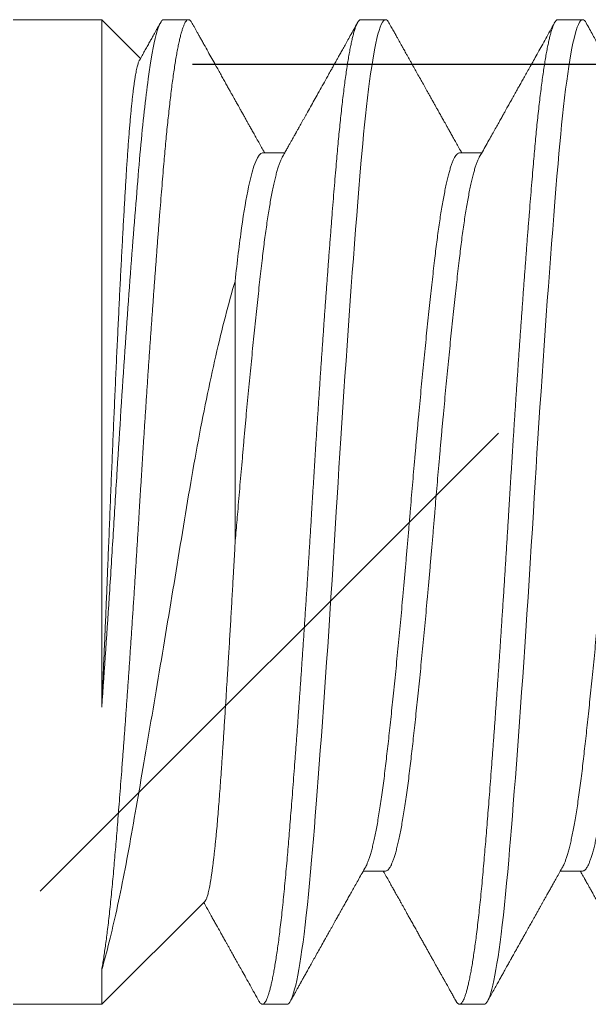
# Model space of a CAD drawing. Units: inches. Extents: x -371 to -95, y 531 to 647.
# Drawn here: x -314 to -314, y 544 to 544 of the extents above; entities that cross this region are included whole.
import ezdxf

# ---------------------------------------------------------------- set-up
doc = ezdxf.new("R2010")
doc.units = ezdxf.units.IN
doc.header["$MEASUREMENT"] = 0
doc.linetypes.add('CENTER', pattern=[2, 1.25, -0.25, 0.25, -0.25])
doc.linetypes.add('SLD-Solid', pattern=[0])
doc.layers.add('DIM', color=2, linetype='Continuous')

# ---------------------------------------------------------------- blocks, each defined once
blk = doc.blocks.new('A$C6B79480A')
at = {"layer": 'DIM', "color": 8}
blk.add_line((1.28725, 1.16543), (1.17096, 1.04918), dxfattribs=at)
at = {"layer": 'DIM', "color": 8, "linetype": 'CENTER', "ltscale": 0.5}
blk.add_line((1.24862, 0.95543), (0.49569, 0.95543), dxfattribs=at)
blk = doc.blocks.new('A$C779F193B')
at = {"color": 8, "linetype": 'SLD-Solid', "lineweight": 15}
for p, q in [((0.25, 0.3635), (0.25625, 0.3635)), ((0.3, 0.3635), (0.30625, 0.3635)), ((0.32078, 0.33728), (0.347, 0.3635)), ((0.347, 0.3635), (0.36943, 0.3635)), ((0.347, 0.3547), (0.347, 0.3635)), ((0.225, 0.32967), (0.23066, 0.32967)), ((0.275, 0.32967), (0.28066, 0.32967)), ((0.347, 0.1135), (0.347, 0.2881)), ((0.31317, 0.17994), (0.31317, 0.2465)), ((0.25625, 0.14733), (0.25059, 0.14733)), ((0.30625, 0.14733), (0.30059, 0.14733)), ((0.347, 0.1135), (0.33716, 0.12333)), ((0.23125, 0.1135), (0.225, 0.1135)), ((0.28125, 0.1135), (0.275, 0.1135)), ((0.33125, 0.1135), (0.325, 0.1135)), ((0.36943, 0.1135), (0.347, 0.1135))]:
    blk.add_line(p, q, dxfattribs=at)
at = {"color": 8, "linetype": 'SLD-Solid', "lineweight": 15, "flags": 128}
for points in [[(0.22413, 0.1143), (0.22431, 0.114), (0.22454, 0.11372), (0.22477, 0.11356), (0.225, 0.1135), (0.22526, 0.11357), (0.22553, 0.1138), (0.2258, 0.11417), (0.22607, 0.1147), (0.22635, 0.11539), (0.22664, 0.11623), (0.22692, 0.11722), (0.22718, 0.11827), (0.22745, 0.11945), (0.22771, 0.12076), (0.22798, 0.12219), (0.22825, 0.12375), (0.22851, 0.12543), (0.22878, 0.12723), (0.22905, 0.12914), (0.22931, 0.13117), (0.22957, 0.13331), (0.22983, 0.13555), (0.23009, 0.13789), (0.23033, 0.14018), (0.23056, 0.14255), (0.23079, 0.145), (0.23102, 0.14752), (0.23125, 0.15011), (0.23151, 0.1532), (0.23178, 0.15642), (0.23205, 0.15975), (0.23232, 0.16319), (0.2326, 0.16675), (0.23289, 0.1704), (0.23317, 0.17415), (0.23343, 0.17767), (0.2337, 0.18126), (0.23396, 0.18492), (0.23423, 0.18864), (0.2345, 0.19241), (0.23476, 0.19623), (0.23503, 0.20009), (0.2353, 0.20399), (0.23556, 0.20791), (0.23582, 0.21186), (0.23608, 0.21583), (0.23634, 0.21981), (0.23658, 0.22356), (0.23681, 0.22731), (0.23704, 0.23105), (0.23727, 0.23479), (0.2375, 0.2385), (0.23776, 0.2428), (0.23803, 0.24712), (0.2383, 0.25146), (0.23857, 0.2558), (0.23885, 0.26014), (0.23914, 0.26447), (0.23942, 0.26878), (0.23968, 0.27271), (0.23995, 0.27661), (0.24021, 0.28047), (0.24048, 0.28429), (0.24075, 0.28807), (0.24101, 0.29179), (0.24128, 0.29545), (0.24155, 0.29905), (0.24181, 0.30257), (0.24207, 0.30602), (0.24233, 0.30939), (0.24259, 0.31268), (0.24283, 0.31569), (0.24306, 0.31862), (0.24329, 0.32147), (0.24352, 0.32422), (0.24375, 0.32689), (0.24401, 0.32988), (0.24428, 0.33277), (0.24455, 0.33557), (0.24482, 0.33827), (0.2451, 0.34085), (0.24539, 0.34332), (0.24567, 0.34567), (0.24593, 0.3477), (0.2462, 0.34963), (0.24646, 0.35143), (0.24673, 0.35312), (0.247, 0.35469), (0.24726, 0.35614), (0.24753, 0.35745), (0.2478, 0.35864), (0.24806, 0.3597), (0.24832, 0.36063), (0.24858, 0.36143), (0.24884, 0.36209), (0.24908, 0.3626), (0.24931, 0.363), (0.24954, 0.36328), (0.24977, 0.36344), (0.25, 0.3635), (0.25, 0.3635)], [(0.27413, 0.1143), (0.27431, 0.114), (0.27454, 0.11372), (0.27477, 0.11356), (0.275, 0.1135), (0.27526, 0.11357), (0.27553, 0.1138), (0.2758, 0.11417), (0.27607, 0.1147), (0.27635, 0.11539), (0.27664, 0.11623), (0.27692, 0.11722), (0.27718, 0.11827), (0.27745, 0.11945), (0.27771, 0.12076), (0.27798, 0.12219), (0.27825, 0.12375), (0.27851, 0.12543), (0.27878, 0.12723), (0.27905, 0.12914), (0.27931, 0.13117), (0.27957, 0.13331), (0.27983, 0.13555), (0.28009, 0.13789), (0.28033, 0.14018), (0.28056, 0.14255), (0.28079, 0.145), (0.28102, 0.14752), (0.28125, 0.15011), (0.28151, 0.1532), (0.28178, 0.15642), (0.28205, 0.15975), (0.28232, 0.16319), (0.2826, 0.16675), (0.28289, 0.1704), (0.28317, 0.17415), (0.28343, 0.17767), (0.2837, 0.18126), (0.28396, 0.18492), (0.28423, 0.18864), (0.2845, 0.19241), (0.28476, 0.19623), (0.28503, 0.20009), (0.2853, 0.20399), (0.28556, 0.20791), (0.28582, 0.21186), (0.28608, 0.21583), (0.28634, 0.21981), (0.28658, 0.22356), (0.28681, 0.22731), (0.28704, 0.23105), (0.28727, 0.23479), (0.2875, 0.2385), (0.28776, 0.2428), (0.28803, 0.24712), (0.2883, 0.25146), (0.28857, 0.2558), (0.28885, 0.26014), (0.28914, 0.26447), (0.28942, 0.26878), (0.28968, 0.27271), (0.28995, 0.27661), (0.29021, 0.28047), (0.29048, 0.28429), (0.29075, 0.28807), (0.29101, 0.29179), (0.29128, 0.29545), (0.29155, 0.29905), (0.29181, 0.30257), (0.29207, 0.30602), (0.29233, 0.30939), (0.29259, 0.31268), (0.29283, 0.31569), (0.29306, 0.31862), (0.29329, 0.32147), (0.29352, 0.32422), (0.29375, 0.32689), (0.29401, 0.32988), (0.29428, 0.33277), (0.29455, 0.33557), (0.29482, 0.33827), (0.2951, 0.34085), (0.29539, 0.34332), (0.29567, 0.34567), (0.29593, 0.3477), (0.2962, 0.34963), (0.29646, 0.35143), (0.29673, 0.35312), (0.297, 0.35469), (0.29726, 0.35614), (0.29753, 0.35745), (0.2978, 0.35864), (0.29806, 0.3597), (0.29832, 0.36063), (0.29858, 0.36143), (0.29884, 0.36209), (0.29908, 0.3626), (0.29931, 0.363), (0.29954, 0.36328), (0.29977, 0.36344), (0.3, 0.3635), (0.3, 0.3635)]]:
    blk.add_lwpolyline(points, dxfattribs=at)
at = {"color": 8, "linetype": 'SLD-Solid', "lineweight": 15}
for points, knots in [([(0.20712, 0.36271), (0.20743, 0.36214), (0.20804, 0.36105), (0.20893, 0.35947), (0.20975, 0.35799), (0.21051, 0.35663), (0.21121, 0.35537), (0.21186, 0.35422), (0.21244, 0.35318), (0.21296, 0.35224), (0.21342, 0.35141), (0.21382, 0.3507), (0.21416, 0.35008), (0.21444, 0.34958), (0.21467, 0.34918), (0.21485, 0.34886), (0.21499, 0.34861), (0.21512, 0.34838), (0.21527, 0.34811), (0.21547, 0.34774), (0.21573, 0.34728), (0.21604, 0.34673), (0.21638, 0.34613), (0.21672, 0.34551), (0.21706, 0.34491), (0.21738, 0.34433), (0.21778, 0.34361), (0.21825, 0.34278), (0.21878, 0.34183), (0.21929, 0.34091), (0.21982, 0.33997), (0.22039, 0.33896), (0.22099, 0.33787), (0.22163, 0.33673), (0.22225, 0.33563), (0.22281, 0.33462), (0.22329, 0.33378), (0.2237, 0.33304), (0.22399, 0.33253), (0.22417, 0.33221), (0.22426, 0.33204), (0.22435, 0.33188), (0.22445, 0.3317), (0.22458, 0.33147), (0.22477, 0.33113), (0.22503, 0.33067), (0.22531, 0.33017), (0.22551, 0.32982), (0.22559, 0.32967)], [0, 0, 0, 0, 0.051171, 0.099069, 0.143694, 0.185049, 0.223134, 0.25795, 0.289498, 0.31778, 0.342795, 0.364546, 0.383032, 0.398253, 0.410074, 0.419773, 0.427375, 0.433029, 0.440561, 0.451631, 0.46624, 0.48274, 0.501775, 0.520637, 0.538859, 0.556442, 0.573384, 0.603953, 0.632191, 0.658946, 0.687495, 0.718163, 0.750948, 0.78585, 0.822131, 0.851213, 0.876894, 0.899176, 0.918213, 0.92336, 0.928334, 0.933137, 0.937944, 0.944772, 0.954189, 0.968613, 0.986633, 1, 1, 1, 1]), ([(0.23004, 0.32857), (0.23032, 0.32906), (0.23085, 0.33001), (0.2316, 0.33136), (0.23229, 0.33257), (0.23289, 0.33365), (0.23342, 0.3346), (0.23386, 0.33538), (0.23421, 0.336), (0.23447, 0.33647), (0.2347, 0.33688), (0.2349, 0.33723), (0.23508, 0.33756), (0.23526, 0.33788), (0.23549, 0.33829), (0.23579, 0.33883), (0.23619, 0.33954), (0.23661, 0.3403), (0.23704, 0.34106), (0.23744, 0.34178), (0.23781, 0.34244), (0.23815, 0.34304), (0.23847, 0.34361), (0.2388, 0.3442), (0.23917, 0.34487), (0.2396, 0.34563), (0.24008, 0.34649), (0.24061, 0.34744), (0.24115, 0.34842), (0.24168, 0.34936), (0.24214, 0.35018), (0.24252, 0.35087), (0.24281, 0.35138), (0.243, 0.35173), (0.24314, 0.35198), (0.24329, 0.35224), (0.24347, 0.35257), (0.2437, 0.35298), (0.24397, 0.35347), (0.24429, 0.35403), (0.24467, 0.35472), (0.24512, 0.35553), (0.24565, 0.35647), (0.24623, 0.35752), (0.24688, 0.35866), (0.24758, 0.35992), (0.24833, 0.36128), (0.24886, 0.36222), (0.24913, 0.36271)], [0, 0, 0, 0, 0.043435, 0.082974, 0.118615, 0.150354, 0.17819, 0.202121, 0.218573, 0.232484, 0.243881, 0.254069, 0.263753, 0.272934, 0.281682, 0.299728, 0.320828, 0.344058, 0.366431, 0.387809, 0.407251, 0.424758, 0.440394, 0.457082, 0.476766, 0.499167, 0.524285, 0.552121, 0.582474, 0.610329, 0.634419, 0.654742, 0.671299, 0.679028, 0.685547, 0.692838, 0.702461, 0.714417, 0.728706, 0.745329, 0.764285, 0.788807, 0.816378, 0.846999, 0.880671, 0.917394, 0.95717, 1, 1, 1, 1]), ([(0.23125, 0.1135), (0.23134, 0.11351), (0.23151, 0.11354), (0.23178, 0.11377), (0.23205, 0.11415), (0.23232, 0.11468), (0.2326, 0.11536), (0.23289, 0.1162), (0.23316, 0.11717), (0.23343, 0.11825), (0.2337, 0.11943), (0.23396, 0.12074), (0.23423, 0.12217), (0.2345, 0.12373), (0.23476, 0.12541), (0.23503, 0.12721), (0.2353, 0.12912), (0.23556, 0.13115), (0.23582, 0.13329), (0.23608, 0.13553), (0.23633, 0.13782), (0.23658, 0.14016), (0.23681, 0.14254), (0.23704, 0.14499), (0.23727, 0.14751), (0.23751, 0.15023), (0.23776, 0.15319), (0.23803, 0.15641), (0.2383, 0.15974), (0.23857, 0.16318), (0.23885, 0.16674), (0.23914, 0.17039), (0.23941, 0.17404), (0.23968, 0.17767), (0.23995, 0.18126), (0.24021, 0.18491), (0.24048, 0.18863), (0.24075, 0.1924), (0.24101, 0.19622), (0.24128, 0.20008), (0.24155, 0.20398), (0.24181, 0.20791), (0.24207, 0.21186), (0.24233, 0.21582), (0.24258, 0.21972), (0.24283, 0.22355), (0.24306, 0.2273), (0.24329, 0.23105), (0.24352, 0.23478), (0.24376, 0.23869), (0.24401, 0.24281), (0.24428, 0.24713), (0.24455, 0.25147), (0.24482, 0.25581), (0.2451, 0.26015), (0.24539, 0.26448), (0.24566, 0.26867), (0.24593, 0.27272), (0.2462, 0.27662), (0.24646, 0.28048), (0.24673, 0.2843), (0.247, 0.28808), (0.24726, 0.2918), (0.24753, 0.29546), (0.2478, 0.29906), (0.24806, 0.30258), (0.24832, 0.30603), (0.24858, 0.3094), (0.24883, 0.31262), (0.24908, 0.3157), (0.24931, 0.31863), (0.24954, 0.32147), (0.24977, 0.32423), (0.25001, 0.32704), (0.25026, 0.3299), (0.25053, 0.3328), (0.2508, 0.3356), (0.25107, 0.33829), (0.25135, 0.34088), (0.25164, 0.34335), (0.25191, 0.34563), (0.25218, 0.34772), (0.25245, 0.34965), (0.25271, 0.35146), (0.25298, 0.35315), (0.25325, 0.35471), (0.25351, 0.35616), (0.25378, 0.35747), (0.25405, 0.35866), (0.25431, 0.35972), (0.25457, 0.36065), (0.25483, 0.36145), (0.25508, 0.3621), (0.25533, 0.36262), (0.25556, 0.36302), (0.25579, 0.3633), (0.25602, 0.36346), (0.25626, 0.36352), (0.25651, 0.36345), (0.25678, 0.36322), (0.25698, 0.36296), (0.2571, 0.36274), (0.25712, 0.36269)], [0, 0, 0, 0, 0.010569, 0.021205, 0.031902, 0.042654, 0.053454, 0.064296, 0.075175, 0.085172, 0.095188, 0.105218, 0.115256, 0.125297, 0.135336, 0.145366, 0.155384, 0.165382, 0.175357, 0.185303, 0.195215, 0.204525, 0.213796, 0.223024, 0.232205, 0.241336, 0.251905, 0.262541, 0.273238, 0.28399, 0.29479, 0.305632, 0.316511, 0.326508, 0.336524, 0.346554, 0.356592, 0.366633, 0.376672, 0.386702, 0.39672, 0.406719, 0.416694, 0.426639, 0.436551, 0.445861, 0.455132, 0.46436, 0.473541, 0.482672, 0.493241, 0.503877, 0.514574, 0.525326, 0.536126, 0.546968, 0.557847, 0.567844, 0.57786, 0.58789, 0.597928, 0.607969, 0.618008, 0.628038, 0.638056, 0.648055, 0.65803, 0.667976, 0.677887, 0.687197, 0.696468, 0.705696, 0.714877, 0.724008, 0.734577, 0.745213, 0.75591, 0.766662, 0.777462, 0.788304, 0.799183, 0.80918, 0.819196, 0.829226, 0.839264, 0.849305, 0.859344, 0.869374, 0.879392, 0.889391, 0.899366, 0.909312, 0.919223, 0.928533, 0.937804, 0.947032, 0.956213, 0.965344, 0.975913, 0.986549, 0.997246, 1, 1, 1, 1]), ([(0.25712, 0.36271), (0.25732, 0.36234), (0.25771, 0.36165), (0.25825, 0.36068), (0.25872, 0.35983), (0.25913, 0.35911), (0.25945, 0.35853), (0.2597, 0.35808), (0.25988, 0.35776), (0.26002, 0.3575), (0.26014, 0.35729), (0.26025, 0.35709), (0.26038, 0.35685), (0.26054, 0.35657), (0.26073, 0.35623), (0.26095, 0.35583), (0.2612, 0.35539), (0.26165, 0.35459), (0.26227, 0.35348), (0.26297, 0.35223), (0.26355, 0.35119), (0.26403, 0.35033), (0.2645, 0.34948), (0.265, 0.34859), (0.26551, 0.34768), (0.26602, 0.34677), (0.26653, 0.34585), (0.26708, 0.34487), (0.26766, 0.34383), (0.26825, 0.34277), (0.26882, 0.34176), (0.26933, 0.34085), (0.26976, 0.34007), (0.27011, 0.33945), (0.27037, 0.33898), (0.27055, 0.33866), (0.27069, 0.33842), (0.27081, 0.33819), (0.27098, 0.3379), (0.27121, 0.33749), (0.2715, 0.33696), (0.27186, 0.33632), (0.27229, 0.33556), (0.27278, 0.33468), (0.27334, 0.33368), (0.27396, 0.33257), (0.27465, 0.33134), (0.2752, 0.33036), (0.27552, 0.32979), (0.27559, 0.32967)], [0, 0, 0, 0, 0.033111, 0.062509, 0.088195, 0.11017, 0.128434, 0.14082, 0.15063, 0.157865, 0.164095, 0.169497, 0.176528, 0.185188, 0.195477, 0.207396, 0.220944, 0.235693, 0.280256, 0.321571, 0.349094, 0.37496, 0.39945, 0.42611, 0.456016, 0.481704, 0.509383, 0.539052, 0.570708, 0.604235, 0.635266, 0.662614, 0.686281, 0.706268, 0.718922, 0.728738, 0.735457, 0.740779, 0.749643, 0.762059, 0.778026, 0.797544, 0.82061, 0.847225, 0.877385, 0.91109, 0.948337, 0.989124, 1, 1, 1, 1]), ([(0.28004, 0.32857), (0.28034, 0.3291), (0.28092, 0.33014), (0.28177, 0.33164), (0.28255, 0.33305), (0.28328, 0.33435), (0.28396, 0.33556), (0.28457, 0.33665), (0.28511, 0.33762), (0.2856, 0.33848), (0.28603, 0.33926), (0.28643, 0.33997), (0.28678, 0.34059), (0.28708, 0.34114), (0.28738, 0.34166), (0.28768, 0.34221), (0.28803, 0.34282), (0.28839, 0.34347), (0.28877, 0.34416), (0.28918, 0.34488), (0.28961, 0.34565), (0.29005, 0.34644), (0.29063, 0.34748), (0.29135, 0.34876), (0.29218, 0.35025), (0.29296, 0.35164), (0.29368, 0.35294), (0.29435, 0.35413), (0.29496, 0.35523), (0.29551, 0.35622), (0.29601, 0.3571), (0.29636, 0.35773), (0.29658, 0.35814), (0.29672, 0.35839), (0.29688, 0.35868), (0.29708, 0.35904), (0.29735, 0.35952), (0.29769, 0.36013), (0.29812, 0.36089), (0.2986, 0.36176), (0.29895, 0.36238), (0.29913, 0.36271)], [0, 0, 0, 0, 0.047023, 0.091123, 0.132299, 0.170549, 0.205871, 0.238261, 0.266115, 0.291364, 0.314208, 0.334767, 0.35304, 0.369026, 0.383243, 0.398997, 0.416955, 0.437347, 0.45599, 0.477275, 0.500685, 0.523797, 0.546302, 0.592681, 0.636249, 0.677006, 0.714948, 0.749968, 0.781987, 0.811002, 0.837012, 0.860018, 0.866334, 0.87286, 0.881343, 0.891943, 0.90466, 0.923532, 0.945713, 0.971202, 1, 1, 1, 1]), ([(0.28125, 0.1135), (0.28134, 0.11351), (0.28151, 0.11354), (0.28178, 0.11377), (0.28205, 0.11415), (0.28232, 0.11468), (0.2826, 0.11536), (0.28289, 0.1162), (0.28316, 0.11717), (0.28343, 0.11825), (0.2837, 0.11943), (0.28396, 0.12074), (0.28423, 0.12217), (0.2845, 0.12373), (0.28476, 0.12541), (0.28503, 0.12721), (0.2853, 0.12912), (0.28556, 0.13115), (0.28582, 0.13329), (0.28608, 0.13553), (0.28633, 0.13782), (0.28658, 0.14016), (0.28681, 0.14254), (0.28704, 0.14499), (0.28727, 0.14751), (0.28751, 0.15023), (0.28776, 0.15319), (0.28803, 0.15641), (0.2883, 0.15974), (0.28857, 0.16318), (0.28885, 0.16674), (0.28914, 0.17039), (0.28941, 0.17404), (0.28968, 0.17767), (0.28995, 0.18126), (0.29021, 0.18491), (0.29048, 0.18863), (0.29075, 0.1924), (0.29101, 0.19622), (0.29128, 0.20008), (0.29155, 0.20398), (0.29181, 0.20791), (0.29207, 0.21186), (0.29233, 0.21582), (0.29258, 0.21972), (0.29283, 0.22355), (0.29306, 0.2273), (0.29329, 0.23105), (0.29352, 0.23478), (0.29376, 0.23869), (0.29401, 0.24281), (0.29428, 0.24713), (0.29455, 0.25147), (0.29482, 0.25581), (0.2951, 0.26015), (0.29539, 0.26448), (0.29566, 0.26867), (0.29593, 0.27272), (0.2962, 0.27662), (0.29646, 0.28048), (0.29673, 0.2843), (0.297, 0.28808), (0.29726, 0.2918), (0.29753, 0.29546), (0.2978, 0.29906), (0.29806, 0.30258), (0.29832, 0.30603), (0.29858, 0.3094), (0.29883, 0.31262), (0.29908, 0.3157), (0.29931, 0.31863), (0.29954, 0.32147), (0.29977, 0.32423), (0.30001, 0.32704), (0.30026, 0.3299), (0.30053, 0.3328), (0.3008, 0.3356), (0.30107, 0.33829), (0.30135, 0.34088), (0.30164, 0.34335), (0.30191, 0.34563), (0.30218, 0.34772), (0.30245, 0.34965), (0.30271, 0.35146), (0.30298, 0.35315), (0.30325, 0.35471), (0.30351, 0.35616), (0.30378, 0.35747), (0.30405, 0.35866), (0.30431, 0.35972), (0.30457, 0.36065), (0.30483, 0.36145), (0.30508, 0.3621), (0.30533, 0.36262), (0.30556, 0.36302), (0.30579, 0.3633), (0.30602, 0.36346), (0.30626, 0.36352), (0.30651, 0.36345), (0.30678, 0.36322), (0.30698, 0.36296), (0.3071, 0.36274), (0.30712, 0.36269)], [0, 0, 0, 0, 0.010569, 0.021205, 0.031902, 0.042654, 0.053454, 0.064296, 0.075174, 0.085172, 0.095188, 0.105218, 0.115256, 0.125297, 0.135335, 0.145366, 0.155384, 0.165382, 0.175357, 0.185303, 0.195215, 0.204525, 0.213796, 0.223024, 0.232205, 0.241336, 0.251905, 0.262541, 0.273238, 0.28399, 0.29479, 0.305632, 0.31651, 0.326508, 0.336524, 0.346554, 0.356592, 0.366633, 0.376671, 0.386702, 0.39672, 0.406718, 0.416693, 0.426639, 0.436551, 0.445861, 0.455132, 0.46436, 0.473541, 0.482672, 0.493241, 0.503877, 0.514574, 0.525326, 0.536126, 0.546968, 0.557846, 0.567844, 0.57786, 0.58789, 0.597928, 0.607969, 0.618007, 0.628038, 0.638056, 0.648054, 0.658029, 0.667975, 0.677887, 0.687197, 0.696468, 0.705696, 0.714877, 0.724008, 0.734577, 0.745213, 0.75591, 0.766662, 0.777462, 0.788304, 0.799182, 0.80918, 0.819196, 0.829226, 0.839264, 0.849305, 0.859343, 0.869374, 0.879392, 0.88939, 0.899365, 0.909311, 0.919223, 0.928533, 0.937804, 0.947032, 0.956213, 0.965344, 0.975913, 0.986549, 0.997246, 1, 1, 1, 1]), ([(0.30712, 0.36271), (0.3075, 0.36201), (0.30826, 0.36067), (0.30935, 0.3587), (0.31039, 0.35684), (0.3113, 0.3552), (0.3121, 0.35378), (0.31279, 0.35254), (0.31344, 0.35139), (0.314, 0.35038), (0.31448, 0.34951), (0.31489, 0.34878), (0.31527, 0.34811), (0.3156, 0.34751), (0.31587, 0.34704), (0.31605, 0.34671), (0.31616, 0.34651), (0.31625, 0.34636), (0.31634, 0.34619), (0.31647, 0.34596), (0.31666, 0.34563), (0.31692, 0.34515), (0.31727, 0.34452), (0.31769, 0.34377), (0.31817, 0.34292), (0.31869, 0.342), (0.31944, 0.34064), (0.32026, 0.33919), (0.3209, 0.33805), (0.32113, 0.33763)], [0, 0, 0, 0, 0.082711, 0.161121, 0.235233, 0.305048, 0.35689, 0.406081, 0.452507, 0.495319, 0.526844, 0.555948, 0.582631, 0.606893, 0.628417, 0.639064, 0.646397, 0.651271, 0.657881, 0.666791, 0.678002, 0.698282, 0.72337, 0.753266, 0.787968, 0.825992, 0.863617, 0.950017, 1, 1, 1, 1]), ([(0.347, 0.3547), (0.34573, 0.35034), (0.34447, 0.34527), (0.34194, 0.33374), (0.34067, 0.3272), (0.3382, 0.3132), (0.3369, 0.30571), (0.33418, 0.28971), (0.33276, 0.28128), (0.32993, 0.26431), (0.32848, 0.25554), (0.32565, 0.23834), (0.32429, 0.22992), (0.32126, 0.2136), (0.31968, 0.20588), (0.31647, 0.19186), (0.31481, 0.18543), (0.31317, 0.17994)], [0, 0, 0, 0, 0.125, 0.125, 0.25, 0.25, 0.375, 0.375, 0.5, 0.5, 0.625, 0.625, 0.75, 0.75, 0.875, 0.875, 1, 1, 1, 1]), ([(0.32413, 0.1143), (0.32419, 0.1142), (0.32433, 0.11395), (0.32454, 0.11371), (0.32477, 0.11354), (0.32501, 0.11348), (0.32526, 0.11355), (0.32553, 0.11377), (0.3258, 0.11415), (0.32607, 0.11468), (0.32635, 0.11536), (0.32664, 0.1162), (0.32691, 0.11717), (0.32718, 0.11825), (0.32745, 0.11943), (0.32771, 0.12074), (0.32798, 0.12217), (0.32825, 0.12373), (0.32851, 0.12541), (0.32878, 0.12721), (0.32905, 0.12912), (0.32931, 0.13115), (0.32957, 0.13329), (0.32983, 0.13553), (0.33008, 0.13782), (0.33033, 0.14016), (0.33056, 0.14254), (0.33079, 0.14499), (0.33102, 0.14751), (0.33126, 0.15023), (0.33151, 0.15319), (0.33178, 0.15641), (0.33205, 0.15974), (0.33232, 0.16318), (0.3326, 0.16674), (0.33289, 0.17039), (0.33316, 0.17404), (0.33343, 0.17767), (0.3337, 0.18126), (0.33396, 0.18491), (0.33423, 0.18863), (0.3345, 0.1924), (0.33476, 0.19622), (0.33503, 0.20008), (0.3353, 0.20398), (0.33556, 0.20791), (0.33582, 0.21186), (0.33608, 0.21582), (0.33633, 0.21972), (0.33658, 0.22355), (0.33681, 0.2273), (0.33704, 0.23105), (0.33727, 0.23478), (0.33751, 0.23869), (0.33776, 0.24281), (0.33803, 0.24713), (0.3383, 0.25147), (0.33857, 0.25581), (0.33885, 0.26015), (0.33914, 0.26448), (0.33941, 0.26867), (0.33968, 0.27272), (0.33995, 0.27662), (0.34021, 0.28048), (0.34048, 0.2843), (0.34075, 0.28808), (0.34101, 0.2918), (0.34128, 0.29546), (0.34155, 0.29906), (0.34181, 0.30258), (0.34207, 0.30603), (0.34233, 0.3094), (0.34258, 0.31262), (0.34283, 0.3157), (0.34306, 0.31863), (0.34329, 0.32147), (0.34352, 0.32423), (0.34376, 0.32697), (0.34399, 0.32968), (0.34424, 0.33238), (0.34449, 0.33499), (0.34474, 0.33752), (0.345, 0.33995), (0.34526, 0.34228), (0.34552, 0.34445), (0.34577, 0.34645), (0.34601, 0.34831), (0.34626, 0.35006), (0.34651, 0.35172), (0.34675, 0.35328), (0.34692, 0.35423), (0.347, 0.3547)], [0, 0, 0, 0, 0.008049, 0.018488, 0.028873, 0.039202, 0.051157, 0.063188, 0.075288, 0.08745, 0.099668, 0.111932, 0.124237, 0.135546, 0.146876, 0.158221, 0.169576, 0.180935, 0.19229, 0.203636, 0.214968, 0.226278, 0.237562, 0.248812, 0.260024, 0.270555, 0.281042, 0.291481, 0.301866, 0.312195, 0.324151, 0.336182, 0.348282, 0.360444, 0.372661, 0.384926, 0.397231, 0.408539, 0.419869, 0.431215, 0.44257, 0.453928, 0.465283, 0.47663, 0.487961, 0.499272, 0.510555, 0.521806, 0.533018, 0.543549, 0.554036, 0.564474, 0.57486, 0.585188, 0.597144, 0.609175, 0.621275, 0.633437, 0.645654, 0.657919, 0.670224, 0.681532, 0.692862, 0.704208, 0.715563, 0.726921, 0.738276, 0.749623, 0.760954, 0.772265, 0.783548, 0.794799, 0.806011, 0.816542, 0.827029, 0.837467, 0.847853, 0.858181, 0.869264, 0.880412, 0.891621, 0.902884, 0.914196, 0.925551, 0.936944, 0.947415, 0.957908, 0.968417, 0.978939, 0.989468, 1, 1, 1, 1]), ([(0.31317, 0.2465), (0.31324, 0.24778), (0.31339, 0.25034), (0.31358, 0.25375), (0.31374, 0.25672), (0.31389, 0.25927), (0.31404, 0.26182), (0.31418, 0.26438), (0.31433, 0.26694), (0.31448, 0.26948), (0.31463, 0.27201), (0.31478, 0.27453), (0.31495, 0.27739), (0.31515, 0.28057), (0.31534, 0.28368), (0.31551, 0.28636), (0.31565, 0.28863), (0.31579, 0.29088), (0.31594, 0.29311), (0.31608, 0.29531), (0.31622, 0.29748), (0.31636, 0.29961), (0.3165, 0.3017), (0.31666, 0.30404), (0.31684, 0.30661), (0.31704, 0.30938), (0.31724, 0.31204), (0.31744, 0.31461), (0.31765, 0.31708), (0.31784, 0.31918), (0.31801, 0.32094), (0.31815, 0.32238), (0.3183, 0.32377), (0.31844, 0.3251), (0.31858, 0.32637), (0.31873, 0.32758), (0.31887, 0.32872), (0.31902, 0.3298), (0.31917, 0.33082), (0.31931, 0.33177), (0.31946, 0.33265), (0.3196, 0.33347), (0.31975, 0.33421), (0.3199, 0.33488), (0.32004, 0.33546), (0.32018, 0.33596), (0.32031, 0.33639), (0.32045, 0.33674), (0.32059, 0.33702), (0.3207, 0.33719), (0.32076, 0.33725), (0.32078, 0.33727)], [0, 0, 0, 0, 0.0272392, 0.0544783, 0.0727635, 0.0910521, 0.1093373, 0.1280202, 0.1467069, 0.1653899, 0.1842103, 0.2030346, 0.221855, 0.2490942, 0.2763333, 0.2946185, 0.3129071, 0.3311922, 0.3498752, 0.3685619, 0.3872449, 0.4060653, 0.4248895, 0.4437099, 0.4709477, 0.4981858, 0.5255997, 0.5530136, 0.5809768, 0.60894, 0.627707, 0.6464775, 0.6652445, 0.6841264, 0.703012, 0.7218939, 0.7409061, 0.7599219, 0.7789342, 0.7983572, 0.817784, 0.837207, 0.8567719, 0.8763408, 0.8959057, 0.9148495, 0.933797, 0.9527408, 0.9718159, 0.9908948, 1, 1, 1, 1]), ([(0.20121, 0.14844), (0.20123, 0.14847), (0.20135, 0.14867), (0.20159, 0.14919), (0.20191, 0.15), (0.20224, 0.15095), (0.20255, 0.15201), (0.20287, 0.15321), (0.20319, 0.15455), (0.20351, 0.15601), (0.20383, 0.15759), (0.20415, 0.1593), (0.20447, 0.16112), (0.20478, 0.16305), (0.20508, 0.16508), (0.20538, 0.16719), (0.20568, 0.16938), (0.20597, 0.17166), (0.20626, 0.17408), (0.20655, 0.17666), (0.20687, 0.17942), (0.20719, 0.1823), (0.20751, 0.18528), (0.20784, 0.18837), (0.20816, 0.1915), (0.20849, 0.19464), (0.2088, 0.19781), (0.20912, 0.20103), (0.20944, 0.20432), (0.20976, 0.20766), (0.21008, 0.21104), (0.2104, 0.21446), (0.21072, 0.21791), (0.21103, 0.22138), (0.21133, 0.22484), (0.21163, 0.22828), (0.21193, 0.2317), (0.21222, 0.2351), (0.21251, 0.23859), (0.2128, 0.24217), (0.21312, 0.24585), (0.21344, 0.24954), (0.21376, 0.25324), (0.21409, 0.25692), (0.21441, 0.26052), (0.21474, 0.26403), (0.21505, 0.26743), (0.21537, 0.2708), (0.21569, 0.27412), (0.21601, 0.27738), (0.21633, 0.28058), (0.21665, 0.28371), (0.21697, 0.28676), (0.21728, 0.28973), (0.21758, 0.2926), (0.21788, 0.29535), (0.21818, 0.29799), (0.21847, 0.30054), (0.21876, 0.30305), (0.21905, 0.30553), (0.21937, 0.30798), (0.21969, 0.31032), (0.22001, 0.31256), (0.22034, 0.31469), (0.22066, 0.31665), (0.22099, 0.31846), (0.2213, 0.32011), (0.22162, 0.32165), (0.22194, 0.32305), (0.22226, 0.32432), (0.22258, 0.32547), (0.2229, 0.32647), (0.22322, 0.32734), (0.22353, 0.32807), (0.22383, 0.32867), (0.22413, 0.32912), (0.22443, 0.32944), (0.22472, 0.32964), (0.22491, 0.32966), (0.225, 0.32967)], [0, 0, 0, 0, 0.00217, 0.015945, 0.029774, 0.042853, 0.05596, 0.069086, 0.082219, 0.095351, 0.108469, 0.121566, 0.134629, 0.14765, 0.160619, 0.173295, 0.185904, 0.198435, 0.210882, 0.224327, 0.23787, 0.251501, 0.265209, 0.278984, 0.292813, 0.305892, 0.319, 0.332125, 0.345259, 0.35839, 0.371509, 0.384605, 0.397668, 0.410689, 0.423658, 0.436335, 0.448943, 0.461475, 0.473921, 0.487366, 0.500909, 0.51454, 0.528249, 0.542023, 0.555853, 0.568932, 0.582039, 0.595164, 0.608298, 0.621429, 0.634548, 0.647644, 0.660708, 0.673729, 0.686697, 0.699374, 0.711982, 0.724514, 0.736961, 0.750406, 0.763949, 0.77758, 0.791288, 0.805062, 0.818892, 0.831971, 0.845078, 0.858204, 0.871337, 0.884468, 0.897587, 0.910683, 0.923747, 0.936768, 0.949736, 0.962413, 0.975022, 0.987553, 1, 1, 1, 1]), ([(0.20625, 0.14733), (0.20635, 0.14734), (0.20655, 0.14737), (0.20687, 0.1476), (0.20719, 0.14797), (0.20751, 0.1485), (0.20784, 0.14918), (0.20816, 0.15), (0.20849, 0.15095), (0.2088, 0.15201), (0.20912, 0.15321), (0.20944, 0.15455), (0.20976, 0.15601), (0.21008, 0.15759), (0.2104, 0.1593), (0.21072, 0.16112), (0.21103, 0.16305), (0.21133, 0.16508), (0.21163, 0.16719), (0.21193, 0.16938), (0.21222, 0.17166), (0.21251, 0.17408), (0.2128, 0.17666), (0.21312, 0.17942), (0.21344, 0.1823), (0.21376, 0.18528), (0.21409, 0.18837), (0.21441, 0.1915), (0.21474, 0.19464), (0.21505, 0.19781), (0.21537, 0.20103), (0.21569, 0.20432), (0.21601, 0.20766), (0.21633, 0.21104), (0.21665, 0.21446), (0.21697, 0.21791), (0.21728, 0.22138), (0.21758, 0.22484), (0.21788, 0.22828), (0.21818, 0.2317), (0.21847, 0.2351), (0.21876, 0.23859), (0.21905, 0.24217), (0.21937, 0.24585), (0.21969, 0.24954), (0.22001, 0.25324), (0.22034, 0.25692), (0.22066, 0.26052), (0.22099, 0.26403), (0.2213, 0.26743), (0.22162, 0.2708), (0.22194, 0.27412), (0.22226, 0.27738), (0.22258, 0.28058), (0.2229, 0.28371), (0.22322, 0.28676), (0.22353, 0.28973), (0.22383, 0.2926), (0.22413, 0.29535), (0.22443, 0.29799), (0.22472, 0.30054), (0.22501, 0.30305), (0.2253, 0.30553), (0.22562, 0.30798), (0.22594, 0.31032), (0.22626, 0.31256), (0.22659, 0.31469), (0.22691, 0.31665), (0.22724, 0.31846), (0.22755, 0.32011), (0.22787, 0.32165), (0.22819, 0.32305), (0.22851, 0.32432), (0.22883, 0.32547), (0.22915, 0.32647), (0.22947, 0.32734), (0.22976, 0.32805), (0.22995, 0.3284), (0.23004, 0.32856)], [0, 0, 0, 0, 0.0134448, 0.0269879, 0.0406189, 0.0543273, 0.0681019, 0.0819313, 0.0950103, 0.1081176, 0.1212432, 0.1343768, 0.1475081, 0.160627, 0.1737232, 0.1867867, 0.1998076, 0.2127761, 0.225453, 0.2380615, 0.2505932, 0.26304, 0.2764848, 0.2900278, 0.3036589, 0.3173672, 0.3311418, 0.3449713, 0.3580503, 0.3711576, 0.3842831, 0.3974167, 0.4105481, 0.4236669, 0.4367632, 0.4498267, 0.4628476, 0.4758161, 0.488493, 0.5011014, 0.5136331, 0.5260799, 0.5395247, 0.5530678, 0.5666989, 0.5804072, 0.5941818, 0.6080112, 0.6210902, 0.6341975, 0.6473231, 0.6604567, 0.673588, 0.6867069, 0.6998032, 0.7128667, 0.7258875, 0.7388561, 0.7515329, 0.7641414, 0.7766731, 0.7891199, 0.8025647, 0.8161078, 0.8297388, 0.8434472, 0.8572218, 0.8710512, 0.8841302, 0.8972375, 0.9103631, 0.9234966, 0.936628, 0.9497469, 0.9628431, 0.9759066, 0.9889275, 1, 1, 1, 1]), ([(0.25121, 0.14844), (0.25123, 0.14847), (0.25135, 0.14867), (0.25159, 0.14919), (0.25191, 0.15), (0.25224, 0.15095), (0.25255, 0.15201), (0.25287, 0.15321), (0.25319, 0.15455), (0.25351, 0.15601), (0.25383, 0.15759), (0.25415, 0.1593), (0.25447, 0.16112), (0.25478, 0.16305), (0.25508, 0.16508), (0.25538, 0.16719), (0.25568, 0.16938), (0.25597, 0.17166), (0.25626, 0.17408), (0.25655, 0.17666), (0.25687, 0.17942), (0.25719, 0.1823), (0.25751, 0.18528), (0.25784, 0.18837), (0.25816, 0.1915), (0.25849, 0.19464), (0.2588, 0.19781), (0.25912, 0.20103), (0.25944, 0.20432), (0.25976, 0.20766), (0.26008, 0.21104), (0.2604, 0.21446), (0.26072, 0.21791), (0.26103, 0.22138), (0.26133, 0.22484), (0.26163, 0.22828), (0.26193, 0.2317), (0.26222, 0.2351), (0.26251, 0.23859), (0.2628, 0.24217), (0.26312, 0.24585), (0.26344, 0.24954), (0.26376, 0.25324), (0.26409, 0.25692), (0.26441, 0.26052), (0.26474, 0.26403), (0.26505, 0.26743), (0.26537, 0.2708), (0.26569, 0.27412), (0.26601, 0.27738), (0.26633, 0.28058), (0.26665, 0.28371), (0.26697, 0.28676), (0.26728, 0.28973), (0.26758, 0.2926), (0.26788, 0.29535), (0.26818, 0.29799), (0.26847, 0.30054), (0.26876, 0.30305), (0.26905, 0.30553), (0.26937, 0.30798), (0.26969, 0.31032), (0.27001, 0.31256), (0.27034, 0.31469), (0.27066, 0.31665), (0.27099, 0.31846), (0.2713, 0.32011), (0.27162, 0.32165), (0.27194, 0.32305), (0.27226, 0.32432), (0.27258, 0.32547), (0.2729, 0.32647), (0.27322, 0.32734), (0.27353, 0.32807), (0.27383, 0.32867), (0.27413, 0.32912), (0.27443, 0.32944), (0.27472, 0.32964), (0.27491, 0.32966), (0.275, 0.32967)], [0, 0, 0, 0, 0.002169, 0.015943, 0.029773, 0.042852, 0.055959, 0.069085, 0.082218, 0.09535, 0.108468, 0.121565, 0.134628, 0.147649, 0.160617, 0.173294, 0.185903, 0.198434, 0.210881, 0.224326, 0.237869, 0.2515, 0.265208, 0.278983, 0.292812, 0.305891, 0.318999, 0.332124, 0.345258, 0.358389, 0.371508, 0.384604, 0.397668, 0.410689, 0.423657, 0.436334, 0.448942, 0.461474, 0.473921, 0.487366, 0.500909, 0.51454, 0.528248, 0.542023, 0.555852, 0.568931, 0.582038, 0.595164, 0.608297, 0.621429, 0.634548, 0.647644, 0.660707, 0.673728, 0.686697, 0.699373, 0.711982, 0.724514, 0.73696, 0.750405, 0.763948, 0.777579, 0.791288, 0.805062, 0.818892, 0.831971, 0.845078, 0.858203, 0.871337, 0.884468, 0.897587, 0.910683, 0.923747, 0.936768, 0.949736, 0.962413, 0.975022, 0.987553, 1, 1, 1, 1]), ([(0.25625, 0.14733), (0.25635, 0.14734), (0.25655, 0.14737), (0.25687, 0.1476), (0.25719, 0.14797), (0.25751, 0.1485), (0.25784, 0.14918), (0.25816, 0.15), (0.25849, 0.15095), (0.2588, 0.15201), (0.25912, 0.15321), (0.25944, 0.15455), (0.25976, 0.15601), (0.26008, 0.15759), (0.2604, 0.1593), (0.26072, 0.16112), (0.26103, 0.16305), (0.26133, 0.16508), (0.26163, 0.16719), (0.26193, 0.16938), (0.26222, 0.17166), (0.26251, 0.17408), (0.2628, 0.17666), (0.26312, 0.17942), (0.26344, 0.1823), (0.26376, 0.18528), (0.26409, 0.18837), (0.26441, 0.1915), (0.26474, 0.19464), (0.26505, 0.19781), (0.26537, 0.20103), (0.26569, 0.20432), (0.26601, 0.20766), (0.26633, 0.21104), (0.26665, 0.21446), (0.26697, 0.21791), (0.26728, 0.22138), (0.26758, 0.22484), (0.26788, 0.22828), (0.26818, 0.2317), (0.26847, 0.2351), (0.26876, 0.23859), (0.26905, 0.24217), (0.26937, 0.24585), (0.26969, 0.24954), (0.27001, 0.25324), (0.27034, 0.25692), (0.27066, 0.26052), (0.27099, 0.26403), (0.2713, 0.26743), (0.27162, 0.2708), (0.27194, 0.27412), (0.27226, 0.27738), (0.27258, 0.28058), (0.2729, 0.28371), (0.27322, 0.28676), (0.27353, 0.28973), (0.27383, 0.2926), (0.27413, 0.29535), (0.27443, 0.29799), (0.27472, 0.30054), (0.27501, 0.30305), (0.2753, 0.30553), (0.27562, 0.30798), (0.27594, 0.31032), (0.27626, 0.31256), (0.27659, 0.31469), (0.27691, 0.31665), (0.27724, 0.31846), (0.27755, 0.32011), (0.27787, 0.32165), (0.27819, 0.32305), (0.27851, 0.32432), (0.27883, 0.32547), (0.27915, 0.32647), (0.27947, 0.32734), (0.27976, 0.32805), (0.27995, 0.3284), (0.28004, 0.32856)], [0, 0, 0, 0, 0.013445, 0.026988, 0.040619, 0.054327, 0.068102, 0.081931, 0.09501, 0.108118, 0.121243, 0.134377, 0.147508, 0.160627, 0.173724, 0.186787, 0.199808, 0.212776, 0.225453, 0.238062, 0.250594, 0.26304, 0.276485, 0.290028, 0.303659, 0.317368, 0.331142, 0.344972, 0.358051, 0.371158, 0.384284, 0.397417, 0.410549, 0.423668, 0.436764, 0.449827, 0.462848, 0.475817, 0.488494, 0.501102, 0.513634, 0.526081, 0.539526, 0.553069, 0.5667, 0.580408, 0.594183, 0.608012, 0.621091, 0.634199, 0.647324, 0.660458, 0.673589, 0.686708, 0.699804, 0.712868, 0.725889, 0.738857, 0.751534, 0.764143, 0.776674, 0.789121, 0.802566, 0.816109, 0.82974, 0.843448, 0.857223, 0.871053, 0.884132, 0.897239, 0.910365, 0.923498, 0.936629, 0.949748, 0.962845, 0.975908, 0.988929, 1, 1, 1, 1]), ([(0.33125, 0.1135), (0.33186, 0.1135), (0.33251, 0.11473), (0.33385, 0.11978), (0.33454, 0.1236), (0.33589, 0.13351), (0.33656, 0.13959), (0.33749, 0.14986), (0.33779, 0.15347), (0.33842, 0.16121), (0.33875, 0.16533), (0.33974, 0.17828), (0.34043, 0.18773), (0.34179, 0.20745), (0.34246, 0.21769), (0.34341, 0.23293), (0.34371, 0.23795), (0.34433, 0.24805), (0.34465, 0.25315), (0.34563, 0.2684), (0.34632, 0.27852), (0.347, 0.2881)], [0, 0, 0, 0, 0.125, 0.125, 0.25, 0.25, 0.375, 0.375, 0.4375, 0.4375, 0.5, 0.5, 0.625, 0.625, 0.75, 0.75, 0.8125, 0.8125, 0.875, 0.875, 1, 1, 1, 1]), ([(0.33748, 0.1239), (0.33749, 0.12393), (0.33755, 0.12403), (0.33766, 0.12429), (0.3378, 0.12469), (0.33794, 0.12519), (0.33809, 0.12577), (0.33823, 0.12644), (0.33837, 0.1272), (0.33852, 0.12805), (0.33867, 0.12899), (0.33881, 0.13001), (0.33896, 0.13111), (0.3391, 0.1323), (0.33925, 0.13358), (0.33939, 0.13494), (0.33954, 0.13639), (0.33968, 0.13794), (0.33983, 0.13958), (0.33997, 0.1413), (0.34012, 0.14311), (0.34026, 0.14501), (0.3404, 0.14696), (0.34054, 0.14896), (0.34068, 0.151), (0.34081, 0.15312), (0.34094, 0.15532), (0.34108, 0.15758), (0.34121, 0.15991), (0.34135, 0.16233), (0.34149, 0.16482), (0.34163, 0.16738), (0.34177, 0.17), (0.34192, 0.17269), (0.34206, 0.17542), (0.3422, 0.17819), (0.34235, 0.18099), (0.34249, 0.18386), (0.34263, 0.18677), (0.34278, 0.18973), (0.34292, 0.19276), (0.34307, 0.19584), (0.34322, 0.19899), (0.34336, 0.20217), (0.34351, 0.2054), (0.34366, 0.20867), (0.3438, 0.21193), (0.34394, 0.2152), (0.34408, 0.21845), (0.34422, 0.22174), (0.34436, 0.22505), (0.3445, 0.22838), (0.34464, 0.23174), (0.34478, 0.23514), (0.34491, 0.23857), (0.34505, 0.24202), (0.34519, 0.24547), (0.34533, 0.24893), (0.34546, 0.25223), (0.34559, 0.25539), (0.34572, 0.25839), (0.34584, 0.26139), (0.34597, 0.26438), (0.34609, 0.26737), (0.34622, 0.27035), (0.34635, 0.27334), (0.34648, 0.27633), (0.34661, 0.2793), (0.34674, 0.28225), (0.34687, 0.28519), (0.34696, 0.28713), (0.347, 0.2881)], [0, 0, 0, 0, 0.004883, 0.018961, 0.033036, 0.047397, 0.061761, 0.076122, 0.090582, 0.105045, 0.119505, 0.133953, 0.148403, 0.162851, 0.1774, 0.191951, 0.206499, 0.221364, 0.236232, 0.251097, 0.266071, 0.281049, 0.296023, 0.310471, 0.324922, 0.33937, 0.353916, 0.368465, 0.383012, 0.39786, 0.41271, 0.427558, 0.442508, 0.45746, 0.47241, 0.487202, 0.501998, 0.516791, 0.531684, 0.546581, 0.561474, 0.576685, 0.591899, 0.607109, 0.622429, 0.637753, 0.653073, 0.668017, 0.682964, 0.697908, 0.712956, 0.728007, 0.743055, 0.758426, 0.773801, 0.789173, 0.804653, 0.820136, 0.835616, 0.849129, 0.862645, 0.876158, 0.889743, 0.90333, 0.916915, 0.930724, 0.944534, 0.958343, 0.972228, 0.986115, 1, 1, 1, 1]), ([(0.30121, 0.14844), (0.30123, 0.14847), (0.30135, 0.14867), (0.30159, 0.14919), (0.30191, 0.15), (0.30224, 0.15095), (0.30255, 0.15201), (0.30287, 0.15321), (0.30319, 0.15455), (0.30351, 0.15601), (0.30383, 0.15759), (0.30415, 0.1593), (0.30447, 0.16112), (0.30478, 0.16305), (0.30508, 0.16508), (0.30538, 0.16719), (0.30568, 0.16938), (0.30597, 0.17166), (0.30626, 0.17408), (0.30655, 0.17666), (0.30687, 0.17942), (0.30719, 0.1823), (0.30751, 0.18528), (0.30784, 0.18837), (0.30816, 0.1915), (0.30849, 0.19464), (0.3088, 0.19781), (0.30912, 0.20103), (0.30944, 0.20432), (0.30976, 0.20766), (0.31008, 0.21104), (0.3104, 0.21446), (0.31072, 0.21791), (0.31103, 0.22138), (0.31133, 0.22484), (0.31163, 0.22828), (0.31193, 0.2317), (0.31222, 0.2351), (0.31248, 0.23826), (0.31272, 0.24116), (0.31295, 0.24383), (0.3131, 0.24561), (0.31317, 0.2465)], [0, 0, 0, 0, 0.004309, 0.031676, 0.059151, 0.085135, 0.111176, 0.137252, 0.163345, 0.189433, 0.215497, 0.241516, 0.267469, 0.293338, 0.319103, 0.344288, 0.369338, 0.394235, 0.418963, 0.445674, 0.47258, 0.499661, 0.526896, 0.554262, 0.581737, 0.607722, 0.633762, 0.659839, 0.685932, 0.71202, 0.738084, 0.764102, 0.790056, 0.815925, 0.841689, 0.866875, 0.891924, 0.916821, 0.94155, 0.96093, 0.980416, 1, 1, 1, 1]), ([(0.30625, 0.14733), (0.30732, 0.14733), (0.30854, 0.15022), (0.31035, 0.15879), (0.31094, 0.16232), (0.31209, 0.17041), (0.31261, 0.17489), (0.31317, 0.17994)], [0, 0, 0, 0, 0.5, 0.5, 0.75, 0.75, 1, 1, 1, 1]), ([(0.25121, 0.14843), (0.25087, 0.14782), (0.25021, 0.14665), (0.24926, 0.14495), (0.24837, 0.14337), (0.24756, 0.14192), (0.24682, 0.1406), (0.24615, 0.13941), (0.24556, 0.13835), (0.24503, 0.13741), (0.24458, 0.13661), (0.24421, 0.13594), (0.24391, 0.13539), (0.24365, 0.13495), (0.24345, 0.13458), (0.24329, 0.1343), (0.24318, 0.13409), (0.24307, 0.13391), (0.24295, 0.13369), (0.2428, 0.13342), (0.24257, 0.13301), (0.24226, 0.13245), (0.24185, 0.13172), (0.24138, 0.13088), (0.24084, 0.12991), (0.24024, 0.12884), (0.23958, 0.12766), (0.23886, 0.12637), (0.23808, 0.12497), (0.23723, 0.12346), (0.23633, 0.12184), (0.23536, 0.12011), (0.23434, 0.11827), (0.23325, 0.11632), (0.2325, 0.11498), (0.23212, 0.11429)], [0, 0, 0, 0, 0.053444, 0.103252, 0.14942, 0.191946, 0.230827, 0.265464, 0.296581, 0.324175, 0.348245, 0.367068, 0.382977, 0.395998, 0.406543, 0.414746, 0.420607, 0.42507, 0.431214, 0.439278, 0.449262, 0.466857, 0.488366, 0.513356, 0.54155, 0.572947, 0.60755, 0.64536, 0.68638, 0.73061, 0.778053, 0.828711, 0.882586, 0.939682, 1, 1, 1, 1]), ([(0.30121, 0.14843), (0.301, 0.14806), (0.3006, 0.14735), (0.30004, 0.14634), (0.29954, 0.14546), (0.29911, 0.14469), (0.29876, 0.14406), (0.29848, 0.14357), (0.29827, 0.14319), (0.29812, 0.14292), (0.29801, 0.14272), (0.29793, 0.14258), (0.29785, 0.14245), (0.29776, 0.14228), (0.29764, 0.14207), (0.29748, 0.14179), (0.29729, 0.14145), (0.29707, 0.14104), (0.29679, 0.14055), (0.29648, 0.13999), (0.29613, 0.13936), (0.29577, 0.13873), (0.29542, 0.1381), (0.29485, 0.13708), (0.29407, 0.13569), (0.29309, 0.13395), (0.29209, 0.13215), (0.29106, 0.1303), (0.29023, 0.12883), (0.28967, 0.12781), (0.28935, 0.12725), (0.28905, 0.12671), (0.28879, 0.12624), (0.2886, 0.12591), (0.28848, 0.1257), (0.28842, 0.12559), (0.28838, 0.12552), (0.28832, 0.1254), (0.2882, 0.1252), (0.28802, 0.12487), (0.28778, 0.12444), (0.28748, 0.1239), (0.2871, 0.12321), (0.28663, 0.12237), (0.28606, 0.12136), (0.28542, 0.12022), (0.28471, 0.11893), (0.28391, 0.11751), (0.28304, 0.11595), (0.28243, 0.11486), (0.28212, 0.11429)], [0, 0, 0, 0, 0.03287, 0.062312, 0.088323, 0.110902, 0.130047, 0.143378, 0.154323, 0.162881, 0.167733, 0.171243, 0.17512, 0.179574, 0.185886, 0.194057, 0.204087, 0.215975, 0.229723, 0.246993, 0.265784, 0.284428, 0.302859, 0.321076, 0.374033, 0.425098, 0.474271, 0.531954, 0.587258, 0.604148, 0.620803, 0.637208, 0.651299, 0.661626, 0.666673, 0.66982, 0.671138, 0.673218, 0.679709, 0.689305, 0.702008, 0.717817, 0.736734, 0.762157, 0.791641, 0.825185, 0.862792, 0.904462, 0.950198, 1, 1, 1, 1]), ([(0.22413, 0.11429), (0.22383, 0.11483), (0.22325, 0.11587), (0.22242, 0.11736), (0.22166, 0.11873), (0.22096, 0.11997), (0.22034, 0.12108), (0.21979, 0.12207), (0.21932, 0.12291), (0.21894, 0.1236), (0.21863, 0.12415), (0.21837, 0.12461), (0.21817, 0.12498), (0.21801, 0.12527), (0.21788, 0.1255), (0.21777, 0.12569), (0.21766, 0.12588), (0.21754, 0.12609), (0.21739, 0.12638), (0.21718, 0.12675), (0.21692, 0.12722), (0.21661, 0.12777), (0.21623, 0.12845), (0.21578, 0.12925), (0.21529, 0.13013), (0.2148, 0.131), (0.21434, 0.13183), (0.21389, 0.13263), (0.21338, 0.13354), (0.21282, 0.13454), (0.21221, 0.13563), (0.21163, 0.13667), (0.21116, 0.13752), (0.21077, 0.13821), (0.21048, 0.13872), (0.21018, 0.13925), (0.20988, 0.13979), (0.2096, 0.1403), (0.20935, 0.14073), (0.20917, 0.14106), (0.20904, 0.14129), (0.20894, 0.14147), (0.20883, 0.14167), (0.20869, 0.14192), (0.20848, 0.14229), (0.20821, 0.14278), (0.20787, 0.14339), (0.20737, 0.14427), (0.20673, 0.14543), (0.20612, 0.14651), (0.20575, 0.14716), (0.20566, 0.14733)], [0, 0, 0, 0, 0.048967, 0.094124, 0.135472, 0.173011, 0.206745, 0.236673, 0.262796, 0.282535, 0.299361, 0.313277, 0.324281, 0.332674, 0.339182, 0.345047, 0.350299, 0.356464, 0.364417, 0.376084, 0.390233, 0.406865, 0.425977, 0.451965, 0.479612, 0.506057, 0.531269, 0.555247, 0.577992, 0.61404, 0.646482, 0.67658, 0.708607, 0.723728, 0.739309, 0.75535, 0.771849, 0.788004, 0.801348, 0.811707, 0.817742, 0.822177, 0.827841, 0.835563, 0.845345, 0.861267, 0.880379, 0.901007, 0.941049, 0.985198, 1, 1, 1, 1]), ([(0.27413, 0.11429), (0.27391, 0.1147), (0.27348, 0.11546), (0.27288, 0.11653), (0.27236, 0.11746), (0.27192, 0.11826), (0.27157, 0.11889), (0.2713, 0.11937), (0.27111, 0.11972), (0.27097, 0.11996), (0.27089, 0.1201), (0.27084, 0.12019), (0.27081, 0.12025), (0.27074, 0.12038), (0.2706, 0.12061), (0.2704, 0.12099), (0.27013, 0.12146), (0.26981, 0.12203), (0.26945, 0.12269), (0.26905, 0.1234), (0.26864, 0.12413), (0.26812, 0.12506), (0.2675, 0.12618), (0.26674, 0.12753), (0.26599, 0.12887), (0.26523, 0.13023), (0.26459, 0.13137), (0.26405, 0.13234), (0.2636, 0.13316), (0.26314, 0.13398), (0.26268, 0.13479), (0.26225, 0.13556), (0.26186, 0.13625), (0.26153, 0.13685), (0.26124, 0.13737), (0.26098, 0.13783), (0.26073, 0.13828), (0.26047, 0.13875), (0.26016, 0.13929), (0.25981, 0.13991), (0.25941, 0.14063), (0.25896, 0.14145), (0.25844, 0.14236), (0.25787, 0.14338), (0.25724, 0.1445), (0.25656, 0.14572), (0.25603, 0.14667), (0.25572, 0.14722), (0.25566, 0.14733)], [0, 0, 0, 0, 0.036613, 0.069039, 0.097281, 0.121338, 0.141212, 0.154578, 0.165041, 0.172599, 0.176362, 0.178492, 0.180082, 0.182155, 0.190041, 0.201361, 0.216112, 0.233123, 0.253171, 0.275631, 0.297832, 0.31947, 0.360335, 0.399029, 0.442263, 0.48245, 0.521833, 0.546206, 0.570817, 0.595666, 0.620752, 0.644741, 0.665554, 0.683637, 0.69914, 0.712992, 0.725236, 0.739526, 0.755861, 0.774502, 0.796165, 0.82089, 0.848675, 0.87952, 0.913423, 0.950381, 0.990392, 1, 1, 1, 1]), ([(0.32413, 0.11429), (0.32398, 0.11456), (0.32371, 0.11505), (0.32331, 0.11576), (0.32294, 0.11643), (0.32254, 0.11715), (0.32209, 0.11796), (0.32159, 0.11885), (0.3209, 0.12009), (0.32005, 0.12161), (0.31907, 0.12337), (0.31819, 0.12493), (0.31742, 0.12631), (0.31675, 0.12751), (0.31611, 0.12866), (0.31551, 0.12974), (0.31496, 0.13073), (0.31447, 0.1316), (0.31408, 0.13229), (0.31379, 0.13281), (0.31358, 0.13319), (0.31337, 0.13357), (0.31315, 0.13396), (0.31291, 0.13439), (0.31264, 0.13487), (0.31233, 0.13542), (0.31193, 0.13614), (0.31146, 0.13697), (0.31095, 0.13788), (0.31048, 0.13873), (0.31003, 0.13952), (0.30958, 0.14034), (0.30908, 0.14123), (0.3085, 0.14226), (0.30786, 0.14341), (0.30717, 0.14464), (0.30645, 0.14591), (0.30595, 0.14681), (0.30569, 0.14728), (0.30566, 0.14733)], [0, 0, 0, 0, 0.024156, 0.044872, 0.064058, 0.085366, 0.110057, 0.137172, 0.166711, 0.222007, 0.275255, 0.326328, 0.363944, 0.400288, 0.435358, 0.468549, 0.49842, 0.524909, 0.548017, 0.560717, 0.572102, 0.58288, 0.594898, 0.607935, 0.621924, 0.638598, 0.658161, 0.686551, 0.714508, 0.740434, 0.764331, 0.786199, 0.814216, 0.845563, 0.880245, 0.918253, 0.957391, 0.995792, 1, 1, 1, 1]), ([(0.33748, 0.1239), (0.33723, 0.12346), (0.33678, 0.12265), (0.33612, 0.12146), (0.33549, 0.12034), (0.33489, 0.11926), (0.33435, 0.1183), (0.33394, 0.11756), (0.33365, 0.11704), (0.33345, 0.11668), (0.33326, 0.11635), (0.33306, 0.11599), (0.33281, 0.11554), (0.33249, 0.11496), (0.33225, 0.11453), (0.33212, 0.11429)], [0, 0, 0, 0, 0.137696, 0.252411, 0.372219, 0.48754, 0.588196, 0.674183, 0.716012, 0.753218, 0.785802, 0.819264, 0.865888, 0.926133, 1, 1, 1, 1])]:
    blk.add_open_spline(points, degree=3, knots=knots, dxfattribs=at)
blk = doc.blocks.new('A$C1A272AC6')
at = {"layer": 'DIM'}
blk.add_blockref('A$C779F193B', (0, 1.92387), dxfattribs=at)

msp = doc.modelspace()

# ---------------------------------------------------------------- block references
at = {"layer": 'DIM', "rotation": 180}
for name, p in [('A$C1A272AC6', (-313.920489, 546.233862)), ('A$C6B79480A', (-312.995869, 545.140649))]:
    msp.add_blockref(name, p, dxfattribs=at)

doc.saveas('drawing.dxf')
